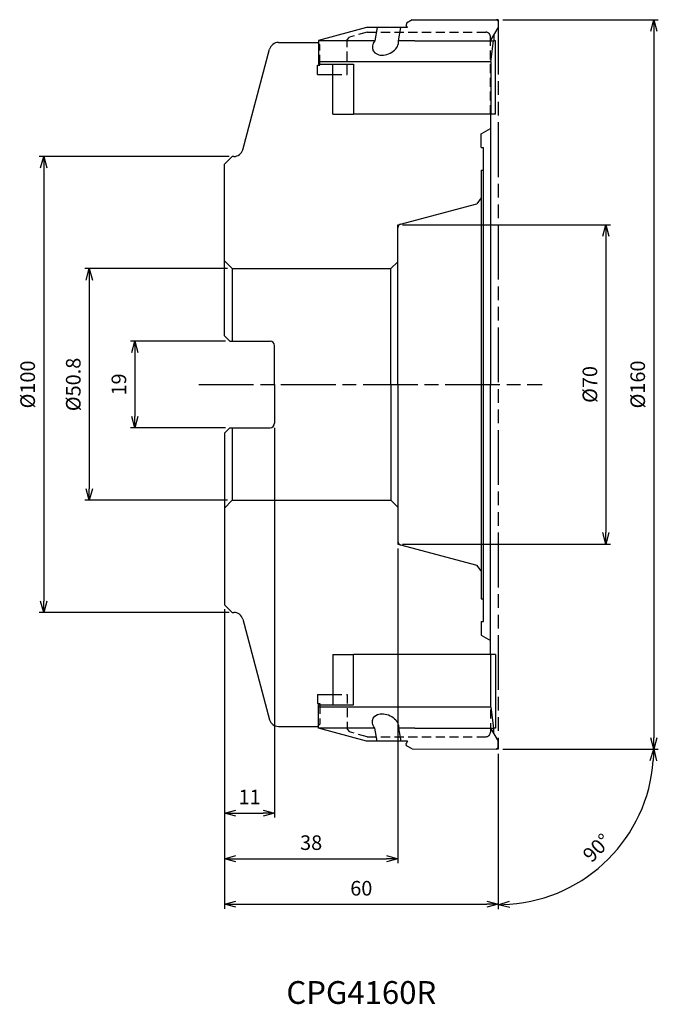
# Model space of a CAD drawing. Extents: x -105 to 35, y -136 to 80.
import ezdxf
from ezdxf.enums import TextEntityAlignment as Align

# ---------------------------------------------------------------- set-up
doc = ezdxf.new("R2010")
doc.units = 0
for name, pattern in [('ACJISTGL', [3, 2, -1]), ('AM_ISO08W050', [18, 12, -1.5, 3, -1.5]), ('AM_ISO09W050', [22.5, 12, -1.5, 3, -1.5, 3, -1.5])]:
    doc.linetypes.add(name, pattern=pattern)
doc.layers.get('0').update_dxf_attribs({"linetype": 'CONTINUOUS'})
doc.layers.get('DEFPOINTS').update_dxf_attribs({"linetype": 'CONTINUOUS'})
for name, color, linetype in [('AM_0', 7, 'CONTINUOUS'), ('AM_11', 3, 'AM_ISO09W050'), ('AM_3', 6, 'ACJISTGL'), ('AM_5', 3, 'CONTINUOUS'), ('AM_6', 2, 'CONTINUOUS'), ('AM_7', 4, 'AM_ISO08W050')]:
    doc.layers.add(name, color=color, linetype=linetype)
doc.styles.add('ASAMI', font='simplex.shx', dxfattribs={"bigfont": 'EXTFONT.SHX'})
doc.styles.get("Standard").update_dxf_attribs({"font": 'simplex.shx', "bigfont": 'EXTFONT.SHX'})
doc.dimstyles.new('AM_JIS', dxfattribs={"dimtxt": 3.2, "dimasz": 2.5, "dimexe": 1, "dimexo": 1, "dimgap": 1.5, "dimtad": 3, "dimdec": 3, "dimtxsty": 'ASAMI', "dimblk": 'OPEN30', "dimcen": 0, "dimclrd": 256, "dimclre": 256, "dimclrt": 2, "dimazin": 3, "dimtp": 0.1, "dimtm": 0.1, "dimtfac": 0.71, "dimtdec": 3, "dimtmove": 0, "dimatfit": 3, "dimtzin": 0})
doc.dimstyles.new('AM_JIS$0', dxfattribs={"dimscale": 2, "dimtxt": 2.5, "dimasz": 2.5, "dimexe": 1, "dimexo": 1, "dimgap": 1, "dimtad": 3, "dimdec": 3, "dimtxsty": 'ASAMI', "dimblk": 'OPEN30', "dimcen": 0, "dimclrd": 256, "dimclre": 256, "dimclrt": 4, "dimazin": 3, "dimtp": 0.1, "dimtm": 0.1, "dimtfac": 0.71, "dimtdec": 3, "dimtmove": 0, "dimatfit": 3, "dimtzin": 0})
doc.dimstyles.new('AM_JIS$2', dxfattribs={"dimtxt": 3.2, "dimasz": 2.5, "dimexe": 1, "dimexo": 1, "dimgap": 1.5, "dimtad": 3, "dimdec": 3, "dimtxsty": 'ASAMI', "dimblk": 'OPEN30', "dimcen": 0, "dimclrd": 256, "dimclre": 256, "dimclrt": 2, "dimazin": 3, "dimtp": 0.1, "dimtm": 0.1, "dimtfac": 0.71, "dimtdec": 3, "dimtmove": 0, "dimatfit": 3, "dimtzin": 0})

# ---------------------------------------------------------------- blocks, each defined once
blk = doc.blocks.new('_OPEN30')
at = {"color": 0}
for p, q in [((-1, 0.268), (0, 0)), ((0, 0), (-1, -0.268)), ((0, 0), (-1, 0))]:
    blk.add_line(p, q, dxfattribs=at)
blk = doc.blocks.new('*D5')
at = {"layer": 'AM_5'}
for p, q in [((-58.93, 50), (-100.62, 50)), ((-99.62, 47.5), (-99.62, -47.5)), ((-58.93, -50), (-100.62, -50))]:
    blk.add_line(p, q, dxfattribs=at)
at = {"layer": 'DEFPOINTS', "color": 0}
for p in [(-57.93, 50), (-99.62, -50), (-57.93, -50)]:
    blk.add_point(p, dxfattribs=at)
at = {"layer": 'AM_5', "xscale": 2.5, "yscale": 2.5, "zscale": 2.5}
for p, rotation in [((-99.62, 50), 90), ((-99.62, -50), 270)]:
    blk.add_blockref('_OPEN30', p, dxfattribs=dict(at, rotation=rotation))
at = {"layer": 'AM_5', "color": 2, "insert": (-102.72, 0), "char_height": 3.2, "attachment_point": 5, "rotation": 90, "style": 'ASAMI'}
blk.add_mtext('%%c100', dxfattribs=at)
blk = doc.blocks.new('*D6')
at = {"layer": 'AM_5'}
for p, q in [((-59.3, 25.4), (-90.62, 25.4)), ((-89.62, 22.9), (-89.62, -22.9)), ((-59.3, -25.4), (-90.62, -25.4))]:
    blk.add_line(p, q, dxfattribs=at)
at = {"layer": 'DEFPOINTS', "color": 0}
for p in [(-58.3, 25.4), (-89.62, -25.4), (-58.3, -25.4)]:
    blk.add_point(p, dxfattribs=at)
at = {"layer": 'AM_5', "xscale": 2.5, "yscale": 2.5, "zscale": 2.5}
for p, rotation in [((-89.62, 25.4), 90), ((-89.62, -25.4), 270)]:
    blk.add_blockref('_OPEN30', p, dxfattribs=dict(at, rotation=rotation))
at = {"layer": 'AM_5', "color": 2, "insert": (-92.72, 0), "char_height": 3.2, "attachment_point": 5, "rotation": 90, "style": 'ASAMI'}
blk.add_mtext('%%c50.8', dxfattribs=at)
blk = doc.blocks.new('*D7')
at = {"layer": 'AM_5'}
for p, q in [((-59.8, 9.5), (-80.62, 9.5)), ((-79.62, 7), (-79.62, -7)), ((-59.8, -9.5), (-80.62, -9.5))]:
    blk.add_line(p, q, dxfattribs=at)
at = {"layer": 'DEFPOINTS', "color": 0}
for p in [(-58.8, 9.5), (-79.62, -9.5), (-58.8, -9.5)]:
    blk.add_point(p, dxfattribs=at)
at = {"layer": 'AM_5', "xscale": 2.5, "yscale": 2.5, "zscale": 2.5}
for p, rotation in [((-79.62, 9.5), 90), ((-79.62, -9.5), 270)]:
    blk.add_blockref('_OPEN30', p, dxfattribs=dict(at, rotation=rotation))
at = {"layer": 'AM_5', "color": 2, "insert": (-82.72, 0), "char_height": 3.2, "attachment_point": 5, "rotation": 90, "style": 'ASAMI'}
blk.add_mtext('19', dxfattribs=at)
blk = doc.blocks.new('*D9')
at = {"layer": 'AM_5'}
for p, q in [((-49, -9.5), (-49, -95.000001)), ((-60, -49.3), (-60, -95.000001)), ((-57.5, -94.000001), (-51.5, -94.000001))]:
    blk.add_line(p, q, dxfattribs=at)
at = {"layer": 'DEFPOINTS', "color": 0}
for p in [(-49, -8.5), (-60, -48.3), (-49, -94.000001)]:
    blk.add_point(p, dxfattribs=at)
at = {"layer": 'AM_5', "xscale": 2.5, "yscale": 2.5, "zscale": 2.5, "rotation": 180}
blk.add_blockref('_OPEN30', (-60, -94.000001), dxfattribs=at)
at = {"layer": 'AM_5', "xscale": 2.5, "yscale": 2.5, "zscale": 2.5}
blk.add_blockref('_OPEN30', (-49, -94.000001), dxfattribs=at)
at = {"layer": 'AM_5', "color": 2, "insert": (-54.5, -90.900001), "char_height": 3.2, "attachment_point": 5, "style": 'ASAMI'}
blk.add_mtext('11', dxfattribs=at)
blk = doc.blocks.new('*D10')
at = {"layer": 'AM_5'}
for p, q in [((-60, -49.3), (-60, -115.000001)), ((0, -81), (0, -115.000001)), ((-57.5, -114.000001), (-2.5, -114.000001))]:
    blk.add_line(p, q, dxfattribs=at)
at = {"layer": 'DEFPOINTS', "color": 0}
for p in [(-60, -48.3), (0, -80), (0, -114.000001)]:
    blk.add_point(p, dxfattribs=at)
at = {"layer": 'AM_5', "xscale": 2.5, "yscale": 2.5, "zscale": 2.5, "rotation": 180}
blk.add_blockref('_OPEN30', (-60, -114.000001), dxfattribs=at)
at = {"layer": 'AM_5', "xscale": 2.5, "yscale": 2.5, "zscale": 2.5}
blk.add_blockref('_OPEN30', (0, -114.000001), dxfattribs=at)
at = {"layer": 'AM_5', "color": 2, "insert": (-30, -110.900001), "char_height": 3.2, "attachment_point": 5, "style": 'ASAMI'}
blk.add_mtext('60', dxfattribs=at)
blk = doc.blocks.new('*D8')
at = {"layer": 'AM_5'}
for p, q in [((-22, -36), (-22, -105.000001)), ((-60, -49.3), (-60, -105.000001)), ((-57.5, -104.000001), (-24.5, -104.000001))]:
    blk.add_line(p, q, dxfattribs=at)
at = {"layer": 'DEFPOINTS', "color": 0}
for p in [(-22, -35), (-60, -48.3), (-22, -104.000001)]:
    blk.add_point(p, dxfattribs=at)
at = {"layer": 'AM_5', "xscale": 2.5, "yscale": 2.5, "zscale": 2.5, "rotation": 180}
blk.add_blockref('_OPEN30', (-60, -104.000001), dxfattribs=at)
at = {"layer": 'AM_5', "xscale": 2.5, "yscale": 2.5, "zscale": 2.5}
blk.add_blockref('_OPEN30', (-22, -104.000001), dxfattribs=at)
at = {"layer": 'AM_5', "color": 2, "insert": (-41, -100.900001), "char_height": 3.2, "attachment_point": 5, "style": 'ASAMI'}
blk.add_mtext('38', dxfattribs=at)
blk = doc.blocks.new('*D12')
at = {"layer": 'AM_5'}
for p, q in [((-21, 35), (24.62, 35)), ((23.62, 32.5), (23.62, -32.5)), ((-21, -35), (24.62, -35))]:
    blk.add_line(p, q, dxfattribs=at)
at = {"layer": 'DEFPOINTS', "color": 0}
for p in [(-22, 35), (-22, -35), (23.62, -35)]:
    blk.add_point(p, dxfattribs=at)
at = {"layer": 'AM_5', "xscale": 2.5, "yscale": 2.5, "zscale": 2.5}
for p, rotation in [((23.62, 35), 90), ((23.62, -35), 270)]:
    blk.add_blockref('_OPEN30', p, dxfattribs=dict(at, rotation=rotation))
at = {"layer": 'AM_5', "color": 2, "insert": (20.52, 0), "char_height": 3.2, "attachment_point": 5, "rotation": 90, "style": 'ASAMI'}
blk.add_mtext('%%c70', dxfattribs=at)
blk = doc.blocks.new('*D11')
at = {"layer": 'AM_5'}
for p, q in [((1, 80), (35.1, 80)), ((34.1, 77.5), (34.1, -77.5)), ((1, -80), (35.1, -80))]:
    blk.add_line(p, q, dxfattribs=at)
at = {"layer": 'DEFPOINTS', "color": 0}
for p in [(0, 80), (0, -80), (34.1, -80)]:
    blk.add_point(p, dxfattribs=at)
at = {"layer": 'AM_5', "xscale": 2.5, "yscale": 2.5, "zscale": 2.5}
for p, rotation in [((34.1, 80), 90), ((34.1, -80), 270)]:
    blk.add_blockref('_OPEN30', p, dxfattribs=dict(at, rotation=rotation))
at = {"layer": 'AM_5', "color": 2, "insert": (31, 0), "char_height": 3.2, "attachment_point": 5, "rotation": 90, "style": 'ASAMI'}
blk.add_mtext('%%c160', dxfattribs=at)
blk = doc.blocks.new('*D13')
at = {"layer": 'AM_5'}
for p, q in [((0, -81), (0, -115.1)), ((1, -80), (35.1, -80))]:
    blk.add_line(p, q, dxfattribs=at)
blk.add_arc((0, -80), 34.1, 274.2017, 355.7983, dxfattribs=at)
at = {"layer": 'DEFPOINTS', "color": 0}
for p in [(0, 80), (-0.37, -80), (0, -80), (0, -80), (17.05, -109.53)]:
    blk.add_point(p, dxfattribs=at)
at = {"layer": 'AM_5', "xscale": 2.5, "yscale": 2.5, "zscale": 2.5}
for p, rotation in [((34.1, -80), 87.8991334688092), ((0, -114.1), 182.1008665311907)]:
    blk.add_blockref('_OPEN30', p, dxfattribs=dict(at, rotation=rotation))
at = {"layer": 'AM_5', "color": 2, "insert": (21.92, -101.92), "char_height": 3.2, "attachment_point": 5, "rotation": 45, "style": 'ASAMI'}
blk.add_mtext('90°', dxfattribs=at)

msp = doc.modelspace()

# ---------------------------------------------------------------- linework, layer by layer
for p, q in [((-18.8703, 79.9459), (-20.095, 79.2445)), ((-18.8703, 79.9459), (-0.3718, 80)), ((0, 79.6653), (-0.3718, 80)), ((-28.8304, 78.2566), (-39.3903, 75.4115)), ((-26.5409, 78.2566), (-28.8304, 78.2566)), ((-26.5409, 78.2566), (-27.0495, 75.3566)), ((-21.3669, 78.2566), (-26.5409, 78.2566)), ((-21.8754, 75.3566), (-21.3669, 78.2566)), ((-19.9101, 78.2566), (-21.3669, 78.2566)), ((-20.095, 79.2445), (-20.1973, 78.7533)), ((-19.9101, 78.2566), (-20.1973, 78.7533)), ((-1.6574, 75.3566), (-0.0082, 78.2482)), ((0, 79.6653), (-0.0082, 78.2482)), ((-0.9229, 76.6443), (-0.9229, 75.3566)), ((-39.3903, 75.3566), (-39.3903, 70.7415)), ((-27.0495, 75.3566), (-39.3903, 75.3566)), ((-18.2338, 75.3566), (-21.8754, 75.3566)), ((-18.2338, 75.3566), (-1.6574, 75.3566)), ((-1.6574, 75.3566), (-1.0224, 75.3566)), ((-1.5973, 70.7415), (-1.0224, 75.3566)), ((-0.5938, 75.3566), (-1.0224, 75.3566)), ((-0.5938, 59.2566), (-0.5938, 75.3566)), ((-1.5973, 70.7415), (-39.3903, 70.7415)), ((-39.3903, 70.7415), (-39.3903, 70.2566)), ((-39.3903, 70.2566), (-31.726, 70.2566)), ((-36.2649, 59.2566), (-36.2649, 70.2566)), ((-31.726, 70.2566), (-31.726, 59.2566)), ((-1.5973, 70.7415), (-1.5973, 59.2566)), ((-36.2649, 59.2566), (-31.726, 59.2566)), ((-1.5973, 59.2566), (-31.726, 59.2566)), ((-0.5938, 59.2566), (-1.5973, 59.2566)), ((-36.2649, -59.2566), (-36.2649, -70.2566)), ((-36.2649, -59.2566), (-31.726, -59.2566)), ((-31.726, -70.2566), (-31.726, -59.2566)), ((-1.5973, -59.2566), (-31.726, -59.2566)), ((-1.5973, -70.7415), (-1.5973, -59.2566)), ((-0.5938, -59.2566), (-1.5973, -59.2566)), ((-0.5938, -59.2566), (-0.5938, -75.3566)), ((-39.3903, -70.2566), (-31.726, -70.2566)), ((-39.3903, -70.7415), (-39.3903, -70.2566)), ((-39.3903, -75.3566), (-39.3903, -70.7415)), ((-1.5973, -70.7415), (-39.3903, -70.7415)), ((-1.5973, -70.7415), (-1.0224, -75.3566)), ((-28.8304, -78.2566), (-39.3903, -75.4115)), ((-26.5409, -78.2566), (-27.0495, -75.3566)), ((-21.8754, -75.3566), (-21.3669, -78.2566)), ((-18.2338, -75.3566), (-21.8754, -75.3566)), ((-18.2338, -75.3566), (-1.6574, -75.3566)), ((-1.6574, -75.3566), (-0.0082, -78.2482)), ((-1.6574, -75.3566), (-1.0224, -75.3566)), ((-0.5938, -75.3566), (-1.0224, -75.3566)), ((-0.9229, -76.6443), (-0.9229, -75.3566)), ((-26.5409, -78.2566), (-28.8304, -78.2566)), ((-21.3669, -78.2566), (-26.5409, -78.2566)), ((-19.9101, -78.2566), (-21.3669, -78.2566)), ((-19.9101, -78.2566), (-20.1973, -78.7533)), ((-20.095, -79.2445), (-20.1973, -78.7533)), ((-18.8703, -79.9459), (-20.095, -79.2445)), ((0, -79.6653), (-0.3718, -80)), ((0, -79.6653), (-0.0082, -78.2482)), ((-18.8703, -79.9459), (-0.3718, -80))]:
    msp.add_line(p, q)
for start_param, end_param in [(2.68977196, 5.83136505), (2.21446392, 2.68977196), (-0.45181987, -0.18279179)]:
    msp.add_ellipse((-24.7141, 74.5175), major_axis=(2.725, 1.2159), ratio=0.71970761, start_param=start_param, end_param=end_param)
at = {"extrusion": (0, 0, -1)}
for start_param, end_param in [(2.68977196, 5.83136505), (2.21446392, 2.68977196), (-0.45181987, -0.18279179)]:
    msp.add_ellipse((-24.7141, -74.5175), major_axis=(2.725, -1.2159), ratio=0.71970761, start_param=start_param, end_param=end_param, dxfattribs=at)
at = {"layer": 'AM_0'}
for p, q in [((-56.0015, 51.4824), (-50.0972, 73.5176)), ((-48.1653, 75), (-39.6, 75)), ((-39.6, 75), (-39.3903, 74.7903)), ((-39.3903, 75.4115), (-39.3903, 75.3566)), ((-39.6, 68), (-39.6, 70)), ((-39.6, 70), (-39.1, 70)), ((-39.1, 70), (-39.1, 70.2566)), ((-39.6, 68), (-36.2649, 68)), ((-1.7, 59.2566), (-1.7, 0)), ((-3.7, 55), (-1.7, 56.1547)), ((-3.7, 52), (-3.7, 55)), ((-3.7, 52), (-3.2, 52)), ((-3.2, -52), (-3.2, 52)), ((-60, 48.3), (-58.3, 50)), ((-57.9334, 50), (-58.3, 50)), ((-60, 10.7), (-60, 48.3)), ((-3.7, 47), (-3.7, -47)), ((-3.7, 47), (-3.2, 47)), ((-21.4071, 35.1589), (-4.6659, 39.6447)), ((-3.7, 40.9035), (-4.6659, 39.6447)), ((-3.7, 40.9035), (-4.6659, 39.6447)), ((-22, 0), (-22, 34.3861)), ((-60, 27.1), (-58.3, 25.4)), ((-23.5, 25.4), (-22, 26.9)), ((-58.3, 25.4), (-23.5, 25.4)), ((-58.3, 25.4), (-58.3, 9.5)), ((-23.5, 0), (-23.5, 25.4)), ((-58.8, 9.5), (-60, 10.7)), ((-58.8, 9.5), (-50, 9.5)), ((-49, 0), (-49, 8.5)), ((-49, 0), (-49, -8.5)), ((-23.5, 0), (-23.5, -25.4)), ((-22, 0), (-22, -34.3861)), ((-1.7, -59.2566), (-1.7, 0)), ((-58.8, -9.5), (-60, -10.7)), ((-60, -10.7), (-60, -48.3)), ((-58.8, -9.5), (-50, -9.5)), ((-58.3, -9.5), (-58.3, -25.4)), ((-60, -27.1), (-58.3, -25.4)), ((-58.3, -25.4), (-23.5, -25.4)), ((-23.5, -25.4), (-22, -26.9)), ((-21.4071, -35.1589), (-4.6659, -39.6447)), ((-3.7, -40.9035), (-4.6659, -39.6447)), ((-3.7, -47), (-3.2, -47)), ((-60, -48.3), (-58.3, -50)), ((-58.3, -50), (-57.9334, -50)), ((-56.0015, -51.4824), (-50.0972, -73.5176)), ((-3.7, -52), (-3.7, -55)), ((-3.7, -52), (-3.2, -52)), ((-3.7, -55), (-1.7, -56.1547)), ((-39.6, -68), (-39.6, -70)), ((-39.6, -68), (-36.2649, -68)), ((-39.6, -70), (-39.1, -70)), ((-39.1, -70), (-39.1, -70.2566)), ((-48.1653, -75), (-39.6, -75)), ((-39.6, -75), (-39.3903, -74.7903)), ((-27.0495, -75.3566), (-39.3903, -75.3566)), ((-39.3903, -75.4115), (-39.3903, -75.3566))]:
    msp.add_line(p, q, dxfattribs=at)
for centre, radius, start, end in [((-48.1653, 73), 2, 90, 165), ((-57.9334, 52), 2, 270, 345), ((-21.2, 34.3861), 0.8, 105, 180), ((-50, 8.5), 1, 0, 90), ((-50, -8.5), 1, 270, 0), ((-21.2, -34.3861), 0.8, 180, 255), ((-57.9334, -52), 2, 15, 90), ((-48.1653, -73), 2, 195, 270)]:
    msp.add_arc(centre, radius, start, end, dxfattribs=at)
at = {"layer": 'AM_11'}
for p, q in [((0, 80), (-0.3718, 80)), ((0, 80), (0, -80)), ((-22, 35), (-21.4071, 35.1589)), ((-22, 34.3861), (-22, 35)), ((-22, -34.3861), (-22, -35)), ((-22, -35), (-21.4071, -35.1589)), ((0, -80), (-0.3718, -80))]:
    msp.add_line(p, q, dxfattribs=at)
at = {"layer": 'AM_3'}
for p, q in [((-33.1, 75.571), (-32.617, 76.2004)), ((-28.7, 77.25), (-32.617, 76.2004)), ((-28.7, 77.25), (-2.7, 77.25)), ((-1.7, 59.2566), (-1.7, 76.25)), ((-39.3903, 74.7903), (-39.1, 74.5)), ((-39.1, 70.2566), (-39.1, 74.5)), ((-33.1, 68), (-33.1, 75.571)), ((-36.2649, 68), (-33.1, 68)), ((-1.7, -59.2566), (-1.7, -76.25)), ((-36.2649, -68), (-33.1, -68)), ((-33.1, -68), (-33.1, -75.571)), ((-39.1, -70.2566), (-39.1, -74.5)), ((-39.3903, -74.7903), (-39.1, -74.5)), ((-33.1, -75.571), (-32.617, -76.2004)), ((-28.7, -77.25), (-32.617, -76.2004)), ((-28.7, -77.25), (-2.7, -77.25))]:
    msp.add_line(p, q, dxfattribs=at)
for centre, start, end in [((-2.7, 76.25), 0, 90), ((-2.7, -76.25), 270, 0)]:
    msp.add_arc(centre, 1, start, end, dxfattribs=at)
at = {"layer": 'AM_7'}
msp.add_line((-65.6151, 0), (9.6228, 0), dxfattribs=at)

# ---------------------------------------------------------------- texts
at = {"layer": 'AM_6'}
msp.add_text('CPG4160R', height=5, dxfattribs=at).set_placement((-30, -134), align=Align.MIDDLE)

# ---------------------------------------------------------------- dimensions: what is measured, and where the dimension line sits
at = {"layer": 'AM_5'}
dim = msp.add_angular_dim_2l(base=(17.0491, -109.5299), line1=((0, -80), (-0.3718, -80)), line2=((0, 80), (0, -80)), dimstyle='AM_JIS$2', override={"dimadec": 3}, dxfattribs=at)
dim.commit()
dim.dimension.update_dxf_attribs({"geometry": '*D13', "text_midpoint": (21.919, -101.919)})
for base, p1, p2, picture, middle in [((34.0982, -80), (0, 80), (0, -80), '*D11', (30.9982, 0)), ((23.6228, -35), (-22, 35), (-22, -35), '*D12', (20.5228, 0))]:
    dim = msp.add_linear_dim(base=base, p1=p1, p2=p2, angle=90, text='%%c<>', dimstyle='AM_JIS$0', override={"dimscale": 1, "dimtxt": 3.2, "dimgap": 1.5, "dimclrt": 2}, dxfattribs=at)
    dim.commit()
    dim.dimension.update_dxf_attribs({"geometry": picture, "text_midpoint": middle})
for base, p1, p2, picture, middle in [((-99.6151, -50), (-57.9334, 50), (-57.9334, -50), '*D5', (-102.7151, 0)), ((-89.6151, -25.4), (-58.3, 25.4), (-58.3, -25.4), '*D6', (-92.7151, 0))]:
    dim = msp.add_linear_dim(base=base, p1=p1, p2=p2, angle=90, text='%%c<>', dimstyle='AM_JIS', dxfattribs=at)
    dim.commit()
    dim.dimension.update_dxf_attribs({"geometry": picture, "text_midpoint": middle})
dim = msp.add_linear_dim(base=(-79.6151, -9.5), p1=(-58.8, 9.5), p2=(-58.8, -9.5), angle=90, dimstyle='AM_JIS', dxfattribs=at)
dim.commit()
dim.dimension.update_dxf_attribs({"geometry": '*D7', "text_midpoint": (-79.6151, 0), "dimtype": 160})
for base, p2, picture, middle in [((-49, -94), (-49, -8.5), '*D9', (-54.5, -90.9)), ((-22, -104), (-22, -35), '*D8', (-41, -100.9)), ((0, -114), (0, -80), '*D10', (-30, -110.9))]:
    dim = msp.add_linear_dim(base=base, p1=(-60, -48.3), p2=p2, dimstyle='AM_JIS', dxfattribs=at)
    dim.commit()
    dim.dimension.update_dxf_attribs({"geometry": picture, "text_midpoint": middle})

doc.saveas('drawing.dxf')
